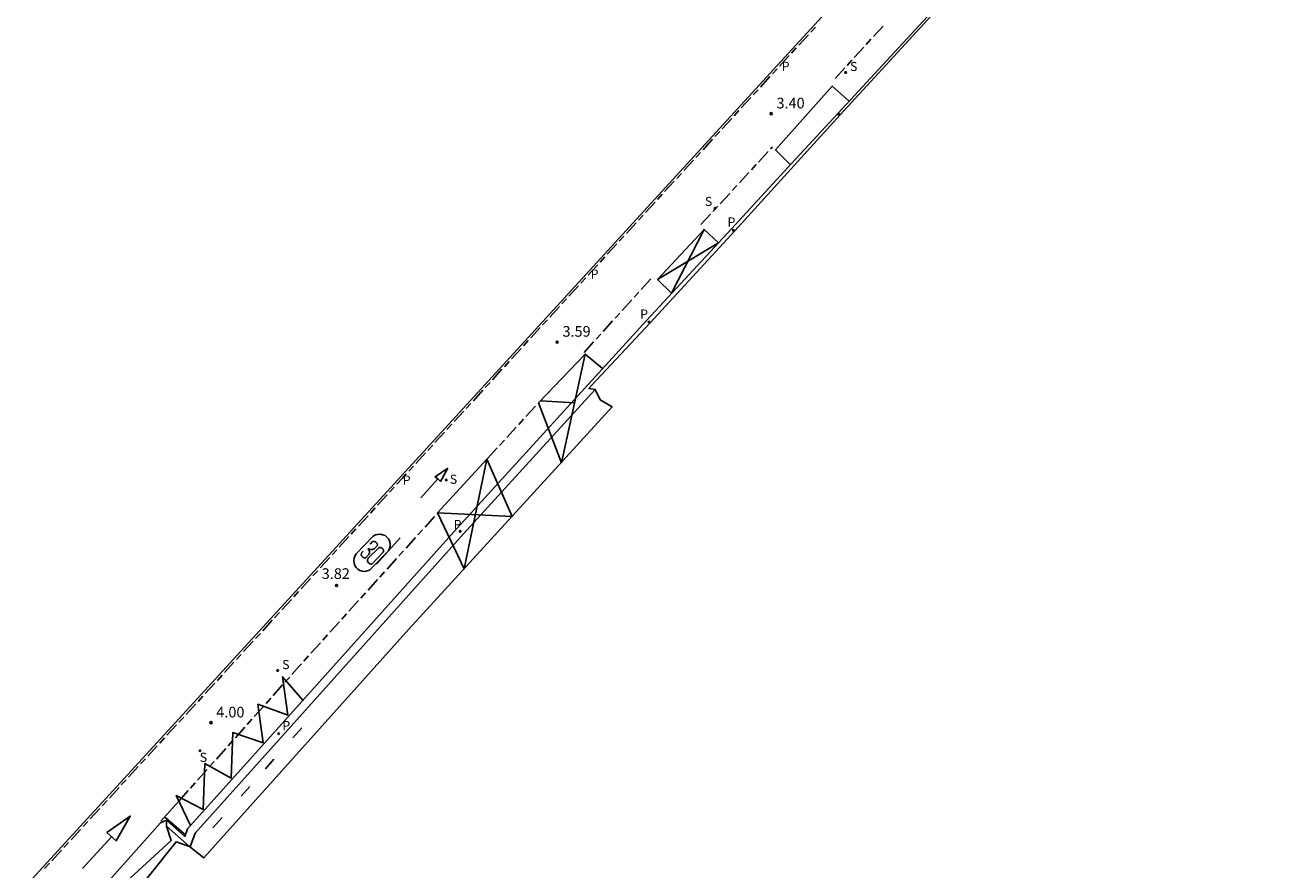
# Model space of a CAD drawing. Units: inches. Extents: x 580493 to 584328, y 4794069 to 4796312.
# Drawn here: x 580518 to 580607, y 4795531 to 4795591 of the extents above; entities that cross this region are included whole.
import ezdxf

# ---------------------------------------------------------------- set-up
doc = ezdxf.new("R2010")
doc.units = ezdxf.units.IN
doc.header["$MEASUREMENT"] = 0
for name, color, linetype in [('020204', 9, 'Continuous'), ('020308', 9, 'Continuous'), ('060108', 9, 'Continuous'), ('060113', 4, 'Continuous'), ('210204', 9, 'Continuous'), ('210205', 4, 'Continuous'), ('210304', 9, 'Continuous'), ('210305', 4, 'Continuous'), ('260101', 9, 'Continuous'), ('Ambito', 1, 'Continuous')]:
    doc.layers.add(name, color=color, linetype=linetype)
doc.styles.add('ARIAL', font='arial.ttf', dxfattribs={"height": 1})
doc.styles.add('ROMANS', font='romans__.ttf', dxfattribs={"height": 1})

# ---------------------------------------------------------------- blocks, each defined once
blk = doc.blocks.new('SANEA')
blk.add_circle((0, 0), 0.055)
blk = doc.blocks.new('PLUVI3')
blk.add_circle((0, 0), 0.055)
blk = doc.blocks.new('COTAPU')
blk.add_circle((0, 0), 0.075)

msp = doc.modelspace()

# ---------------------------------------------------------------- linework, layer by layer
at = {"layer": '060108'}
msp.add_polyline3d([(580528, 4795534.26, 4.26), (580529.63, 4795532.82, 4.22)], dxfattribs=at)
at = {"layer": '060113'}
for points in [[(580605.13, 4795619.25, 3.45), (580605.1, 4795619.23, 3.45), (580600.75, 4795614.68, 3.42), (580596.2, 4795609.95, 3.45), (580597.64, 4795608.61, 3.41), (580588.85, 4795599.11, 3.45), (580575.4, 4795584.53, 3.4), (580572.12, 4795580.98, 3.39), (580567.87, 4795576.37, 3.38), (580561.9, 4795569.94, 3.44), (580548.51, 4795555.28, 3.7), (580535.74, 4795541.03, 3.93), (580529.5, 4795534.07, 4.1), (580529.31, 4795533.53, 4.1), (580528.01, 4795534.67, 4.14)], [(580558.26, 4795565.05, 3.52), (580548.96, 4795554.88, 3.7), (580536.19, 4795540.62, 3.93), (580530.03, 4795533.75, 4.1), (580529.672, 4795532.786, 4.1)]]:
    msp.add_polyline3d(points, dxfattribs=at)
at = {"layer": '260101'}
for points in [[(580573.81, 4795590.61, 3.37), (580573.47, 4795590.25, 3.37)], [(580577.89, 4795589.93, 3.47), (580578.57, 4795590.67, 3.47)], [(580573.3, 4795590.06, 3.37), (580572.62, 4795589.33, 3.37)], [(580577.39, 4795589.38, 3.48), (580577.72, 4795589.75, 3.47)], [(580572.45, 4795589.14, 3.37), (580572.12, 4795588.77, 3.36)], [(580576.54, 4795588.45, 3.48), (580577.22, 4795589.19, 3.48)], [(580571.95, 4795588.59, 3.36), (580571.46, 4795588.06, 3.36), (580571.27, 4795587.85, 3.36)], [(580576.03, 4795587.9, 3.48), (580576.37, 4795588.27, 3.48)], [(580570.59, 4795587.12, 3.37), (580569.92, 4795586.38, 3.37)], [(580571.1, 4795587.67, 3.36), (580570.76, 4795587.3, 3.37)], [(580575.19, 4795586.98, 3.48), (580575.87, 4795587.72, 3.48)], [(580569.75, 4795586.19, 3.37), (580569.41, 4795585.82, 3.38)], [(580572.04, 4795580.89, 3.39), (580570.98, 4795581.96, 3.39), (580574.98, 4795586.45, 3.48), (580576.18, 4795585.38, 3.4)], [(580569.24, 4795585.64, 3.38), (580568.57, 4795584.9, 3.38)], [(580568.4, 4795584.72, 3.38), (580568.06, 4795584.35, 3.39)], [(580567.89, 4795584.17, 3.39), (580567.22, 4795583.43, 3.39)], [(580566.54, 4795582.69, 3.4), (580565.87, 4795581.95, 3.4)], [(580567.05, 4795583.24, 3.39), (580566.71, 4795582.88, 3.4)], [(580565.7, 4795581.77, 3.4), (580565.36, 4795581.4, 3.41)], [(580569.79, 4795581.09, 3.5), (580570.47, 4795581.82, 3.49)], [(580570.64, 4795582.01, 3.49), (580570.76, 4795582.14, 3.49)], [(580565.19, 4795581.22, 3.41), (580564.51, 4795580.48, 3.41)], [(580569.28, 4795580.54, 3.5), (580569.62, 4795580.91, 3.5)], [(580564.35, 4795580.29, 3.41), (580564.01, 4795579.93, 3.42)], [(580568.43, 4795579.62, 3.51), (580569.11, 4795580.35, 3.5)], [(580563.84, 4795579.74, 3.42), (580563.16, 4795579, 3.42)], [(580567.92, 4795579.07, 3.51), (580568.26, 4795579.44, 3.51)], [(580562.49, 4795578.27, 3.43), (580561.81, 4795577.53, 3.43)], [(580562.99, 4795578.82, 3.42), (580562.66, 4795578.45, 3.43)], [(580567.08, 4795578.15, 3.52), (580567.75, 4795578.88, 3.51)], [(580561.64, 4795577.35, 3.43), (580561.31, 4795576.98, 3.44)], [(580565.72, 4795576.68, 3.53), (580566.4, 4795577.41, 3.52)], [(580566.57, 4795577.6, 3.52), (580566.91, 4795577.97, 3.52)], [(580561.14, 4795576.79, 3.44), (580560.46, 4795576.06, 3.44)], [(580565.94, 4795576.34, 3.53), (580563.65, 4795571.83, 3.42), (580562.66, 4795572.8, 3.42), (580565.94, 4795576.34, 3.53), (580566.96, 4795575.39, 3.38), (580562.66, 4795572.8, 3.42)], [(580560.29, 4795575.87, 3.44), (580559.96, 4795575.5, 3.45)], [(580559.79, 4795575.32, 3.45), (580559.11, 4795574.58, 3.45)], [(580558.44, 4795573.84, 3.46), (580558.02, 4795573.39, 3.46), (580557.76, 4795573.11, 3.47)], [(580558.94, 4795574.4, 3.45), (580558.6, 4795574.03, 3.46)], [(580557.59, 4795572.92, 3.47), (580557.25, 4795572.55, 3.48)], [(580561.51, 4795572.11, 3.56), (580562.18, 4795572.85, 3.55)], [(580557.08, 4795572.37, 3.48), (580556.41, 4795571.63, 3.49)], [(580561.01, 4795571.55, 3.57), (580561.34, 4795571.92, 3.57)], [(580556.24, 4795571.45, 3.5), (580555.9, 4795571.08, 3.5)], [(580560.17, 4795570.62, 3.59), (580560.84, 4795571.36, 3.58)], [(580555.73, 4795570.89, 3.51), (580555.06, 4795570.16, 3.52)], [(580559.66, 4795570.07, 3.6), (580560, 4795570.44, 3.59)], [(580554.38, 4795569.42, 3.53), (580553.71, 4795568.68, 3.55)], [(580554.89, 4795569.97, 3.52), (580554.55, 4795569.6, 3.53)], [(580558.82, 4795569.14, 3.61), (580559.49, 4795569.88, 3.6)], [(580553.54, 4795568.5, 3.55), (580553.2, 4795568.13, 3.56)], [(580557.48, 4795567.66, 3.64), (580558.15, 4795568.4, 3.63)], [(580558.32, 4795568.59, 3.62), (580558.66, 4795568.96, 3.62)], [(580553.03, 4795567.94, 3.56), (580552.36, 4795567.21, 3.57)], [(580557.54, 4795567.55, 3.64), (580555.89, 4795559.88, 3.7), (580554.26, 4795564.11, 3.7), (580557.54, 4795567.55, 3.64), (580558.77, 4795566.52, 3.5)], [(580552.19, 4795567.02, 3.58), (580551.85, 4795566.65, 3.58)], [(580551.68, 4795566.47, 3.59), (580551.01, 4795565.73, 3.6)], [(580550.33, 4795564.99, 3.62), (580549.66, 4795564.26, 3.63)], [(580550.84, 4795565.55, 3.61), (580550.5, 4795565.18, 3.61)], [(580549.49, 4795564.07, 3.63), (580549.15, 4795563.7, 3.64)], [(580553.37, 4795563.14, 3.7), (580554.04, 4795563.88, 3.7)], [(580554.39, 4795564.24, 3.7), (580556.79, 4795564.1, 3.67)], [(580548.98, 4795563.52, 3.64), (580548.3, 4795562.78, 3.66)], [(580552.86, 4795562.59, 3.71), (580553.2, 4795562.96, 3.71)], [(580547.63, 4795562.04, 3.67), (580546.95, 4795561.31, 3.68)], [(580548.14, 4795562.6, 3.66), (580547.8, 4795562.23, 3.67)], [(580552.02, 4795561.67, 3.71), (580552.69, 4795562.4, 3.71)], [(580551.51, 4795561.11, 3.72), (580551.85, 4795561.48, 3.71)], [(580546.28, 4795560.57, 3.7), (580545.6, 4795559.83, 3.71)], [(580546.79, 4795561.12, 3.69), (580546.45, 4795560.75, 3.69)], [(580550.67, 4795560.19, 3.72), (580551.34, 4795560.93, 3.72)], [(580545.43, 4795559.65, 3.71), (580545.1, 4795559.28, 3.72)], [(580547.87, 4795559.5, 3.7), (580547.34, 4795558.56, 3.7), (580547.16, 4795558.74, 3.7), (580546.96, 4795558.9, 3.7), (580547.87, 4795559.5, 3.7)], [(580550.62, 4795560.14, 3.72), (580549.01, 4795552.41, 3.7), (580547.14, 4795556.34, 3.7), (580550.62, 4795560.14, 3.72), (580552.4, 4795556.1, 3.64), (580547.14, 4795556.34, 3.7)], [(580544.93, 4795559.09, 3.72), (580544.66, 4795558.8, 3.73), (580544.25, 4795558.36, 3.74)], [(580547.16, 4795558.74, 3.7), (580545.96, 4795557.41, 3.7)], [(580543.58, 4795557.62, 3.75), (580542.9, 4795556.88, 3.76)], [(580544.08, 4795558.17, 3.74), (580543.75, 4795557.8, 3.75)], [(580542.73, 4795556.7, 3.76), (580542.4, 4795556.33, 3.77)], [(580542.23, 4795556.14, 3.77), (580541.55, 4795555.41, 3.78)], [(580546.25, 4795555.35, 3.71), (580546.92, 4795556.09, 3.7)], [(580541.38, 4795555.22, 3.79), (580541.05, 4795554.85, 3.79)], [(580545.75, 4795554.79, 3.72), (580546.08, 4795555.16, 3.72)], [(580540.88, 4795554.67, 3.8), (580540.2, 4795553.93, 3.81)], [(580541.4, 4795553.45, 3.77), (580542.6, 4795554.7, 3.77), (580542.75, 4795554.79, 3.77), (580542.92, 4795554.83, 3.77), (580543.1, 4795554.84, 3.77), (580543.26, 4795554.81, 3.77), (580543.43, 4795554.75, 3.77), (580543.56, 4795554.64, 3.77), (580543.68, 4795554.51, 3.77), (580543.75, 4795554.35, 3.77), (580543.79, 4795554.18, 3.77), (580543.79, 4795554, 3.77), (580543.75, 4795553.84, 3.77), (580543.68, 4795553.67, 3.77), (580542.46, 4795552.42, 3.77), (580542.33, 4795552.31, 3.77), (580542.16, 4795552.25, 3.77), (580542, 4795552.22, 3.77), (580541.82, 4795552.23, 3.77), (580541.66, 4795552.29, 3.77), (580541.51, 4795552.37, 3.77), (580541.39, 4795552.5, 3.77), (580541.29, 4795552.64, 3.77), (580541.24, 4795552.81, 3.77), (580541.22, 4795552.98, 3.77), (580541.24, 4795553.14, 3.77), (580541.3, 4795553.3, 3.77), (580541.4, 4795553.45, 3.77)], [(580541.88, 4795553.65, 3.77), (580541.83, 4795553.59, 3.77), (580541.82, 4795553.57, 3.77), (580541.8, 4795553.55, 3.77), (580541.79, 4795553.54, 3.77), (580541.77, 4795553.51, 3.77), (580541.76, 4795553.48, 3.77), (580541.75, 4795553.46, 3.77), (580541.76, 4795553.43, 3.77), (580541.75, 4795553.41, 3.77), (580541.75, 4795553.38, 3.77), (580541.77, 4795553.35, 3.77), (580541.77, 4795553.32, 3.77), (580541.89, 4795553.21, 3.77), (580541.9, 4795553.19, 3.76), (580541.93, 4795553.19, 3.76), (580541.94, 4795553.19, 3.76), (580541.96, 4795553.18, 3.76), (580541.97, 4795553.18, 3.77), (580541.99, 4795553.17, 3.77), (580542.01, 4795553.18, 3.77), (580542.03, 4795553.17, 3.77), (580542.05, 4795553.17, 3.77), (580542.07, 4795553.18, 3.78), (580542.08, 4795553.18, 3.78), (580542.26, 4795553.38, 3.78), (580542.3, 4795553.43, 3.78), (580542.32, 4795553.47, 3.78), (580542.33, 4795553.52, 3.77), (580542.33, 4795553.55, 3.77), (580542.33, 4795553.58, 3.77), (580542.33, 4795553.63, 3.77), (580542.32, 4795553.67, 3.77), (580542.3, 4795553.71, 3.77), (580542.3, 4795553.74, 3.77), (580542.27, 4795553.77, 3.77), (580542.23, 4795553.81, 3.77), (580542.27, 4795553.8, 3.77), (580542.32, 4795553.78, 3.77), (580542.36, 4795553.78, 3.77), (580542.39, 4795553.77, 3.77), (580542.43, 4795553.76, 3.77), (580542.47, 4795553.76, 3.77), (580542.51, 4795553.77, 3.77), (580542.55, 4795553.77, 3.77), (580542.59, 4795553.78, 3.77), (580542.62, 4795553.79, 3.77), (580542.67, 4795553.8, 3.77), (580542.86, 4795554, 3.77), (580542.87, 4795554.02, 3.77), (580542.88, 4795554.04, 3.77), (580542.88, 4795554.05, 3.77), (580542.89, 4795554.07, 3.77), (580542.88, 4795554.1, 3.77), (580542.89, 4795554.12, 3.77), (580542.9, 4795554.14, 3.77), (580542.88, 4795554.16, 3.77), (580542.87, 4795554.18, 3.77), (580542.86, 4795554.19, 3.77), (580542.85, 4795554.22, 3.77), (580542.78, 4795554.29, 3.77), (580542.77, 4795554.31, 3.77), (580542.74, 4795554.31, 3.77), (580542.72, 4795554.32, 3.77), (580542.7, 4795554.32, 3.77), (580542.68, 4795554.33, 3.77), (580542.65, 4795554.33, 3.77), (580542.63, 4795554.33, 3.77), (580542.61, 4795554.33, 3.77), (580542.59, 4795554.32, 3.77), (580542.57, 4795554.32, 3.77), (580542.55, 4795554.32, 3.77), (580542.38, 4795554.15, 3.77)], [(580544.49, 4795554.58, 3.8), (580542.82, 4795552.74, 3.81)], [(580544.91, 4795553.86, 3.74), (580545.58, 4795554.61, 3.73)], [(580539.53, 4795553.19, 3.82), (580538.85, 4795552.46, 3.83)], [(580540.03, 4795553.75, 3.81), (580539.69, 4795553.38, 3.82)], [(580542.53, 4795552.76, 3.78), (580542.51, 4795552.75, 3.78), (580542.49, 4795552.74, 3.77), (580542.47, 4795552.74, 3.77), (580542.45, 4795552.74, 3.77), (580542.43, 4795552.73, 3.77), (580542.42, 4795552.74, 3.77), (580542.4, 4795552.75, 3.76), (580542.38, 4795552.75, 3.76), (580542.36, 4795552.76, 3.76), (580542.34, 4795552.77, 3.76), (580542.32, 4795552.78, 3.77), (580542.21, 4795552.89, 3.77), (580542.21, 4795552.91, 3.77), (580542.19, 4795552.94, 3.77), (580542.19, 4795552.96, 3.77), (580542.2, 4795553, 3.77), (580542.2, 4795553.03, 3.77), (580542.2, 4795553.05, 3.77), (580542.21, 4795553.08, 3.77), (580542.22, 4795553.1, 3.77), (580542.23, 4795553.12, 3.77), (580542.25, 4795553.15, 3.77), (580542.27, 4795553.17, 3.77), (580542.98, 4795553.89, 3.77), (580543, 4795553.9, 3.77), (580543.02, 4795553.9, 3.77), (580543.04, 4795553.9, 3.77), (580543.07, 4795553.91, 3.77), (580543.09, 4795553.9, 3.77), (580543.11, 4795553.9, 3.77), (580543.13, 4795553.89, 3.77), (580543.15, 4795553.88, 3.77), (580543.17, 4795553.89, 3.77), (580543.2, 4795553.87, 3.77), (580543.22, 4795553.86, 3.77), (580543.29, 4795553.79, 3.77), (580543.3, 4795553.76, 3.77), (580543.31, 4795553.74, 3.77), (580543.32, 4795553.73, 3.77), (580543.32, 4795553.7, 3.77), (580543.31, 4795553.68, 3.77), (580543.33, 4795553.65, 3.77), (580543.32, 4795553.63, 3.77), (580543.31, 4795553.61, 3.77), (580543.3, 4795553.59, 3.77), (580543.29, 4795553.57, 3.77), (580542.53, 4795552.76, 3.78)], [(580544.41, 4795553.31, 3.75), (580544.74, 4795553.68, 3.74)], [(580538.68, 4795552.27, 3.84), (580538.34, 4795551.9, 3.84)], [(580543.57, 4795552.38, 3.76), (580544.24, 4795553.12, 3.75)], [(580538.17, 4795551.72, 3.84), (580537.5, 4795550.98, 3.86)], [(580542.23, 4795550.9, 3.79), (580542.9, 4795551.64, 3.78)], [(580543.06, 4795551.82, 3.77), (580543.4, 4795552.19, 3.77)], [(580537.33, 4795550.8, 3.86), (580536.99, 4795550.43, 3.87)], [(580541.72, 4795550.34, 3.8), (580542.06, 4795550.71, 3.79)], [(580536.82, 4795550.24, 3.87), (580536.15, 4795549.51, 3.88)], [(580540.88, 4795549.41, 3.81), (580541.56, 4795550.16, 3.8)], [(580535.47, 4795548.77, 3.89), (580534.8, 4795548.03, 3.9)], [(580535.98, 4795549.32, 3.88), (580535.64, 4795548.95, 3.89)], [(580540.38, 4795548.86, 3.82), (580540.72, 4795549.23, 3.82)], [(580534.63, 4795547.85, 3.91), (580534.29, 4795547.48, 3.91)], [(580539.54, 4795547.93, 3.84), (580540.21, 4795548.67, 3.83)], [(580534.12, 4795547.29, 3.92), (580533.45, 4795546.56, 3.93)], [(580538.2, 4795546.45, 3.86), (580538.87, 4795547.19, 3.85)], [(580539.04, 4795547.37, 3.85), (580539.38, 4795547.74, 3.84)], [(580533.28, 4795546.37, 3.93), (580532.94, 4795546, 3.94)], [(580537.7, 4795545.89, 3.87), (580538.03, 4795546.26, 3.87)], [(580532.77, 4795545.82, 3.94), (580532.1, 4795545.08, 3.95)], [(580536.86, 4795544.96, 3.89), (580537.39, 4795545.55, 3.88), (580537.53, 4795545.71, 3.88)], [(580529.7, 4795534.29, 4.09), (580528.7, 4795536.41, 4.07), (580530.59, 4795535.43, 4.07), (580530.72, 4795538.67, 4.03), (580532.58, 4795537.64, 4.01), (580532.68, 4795540.85, 3.98), (580534.82, 4795540.14, 3.95), (580534.46, 4795542.85, 3.94), (580536.56, 4795542.09, 3.92), (580536.2, 4795544.79, 3.9), (580537.635, 4795543.145, 3.896)], [(580531.42, 4795544.34, 3.96), (580530.74, 4795543.61, 3.98)], [(580531.93, 4795544.9, 3.95), (580531.62, 4795544.56, 3.96), (580531.59, 4795544.53, 3.96)], [(580536.36, 4795544.4, 3.9), (580536.7, 4795544.77, 3.9)], [(580530.58, 4795543.42, 3.98), (580530.24, 4795543.05, 3.99)], [(580535.53, 4795543.47, 3.92), (580536.2, 4795544.21, 3.91)], [(580530.07, 4795542.87, 4), (580529.39, 4795542.13, 4.01)], [(580534.2, 4795541.98, 3.95), (580534.87, 4795542.72, 3.94)], [(580535.03, 4795542.91, 3.94), (580535.36, 4795543.28, 3.93)], [(580529.22, 4795541.95, 4.02), (580528.88, 4795541.58, 4.03)], [(580533.7, 4795541.42, 3.97), (580534.03, 4795541.79, 3.96)], [(580528.71, 4795541.4, 4.03), (580528.04, 4795540.66, 4.05)], [(580532.87, 4795540.49, 3.99), (580533.53, 4795541.23, 3.97)], [(580536.93, 4795540.49, 3.93), (580537.56, 4795541.2, 3.91)], [(580527.36, 4795539.93, 4.06), (580526.68, 4795539.19, 4.08)], [(580527.87, 4795540.48, 4.05), (580527.53, 4795540.11, 4.06)], [(580532.37, 4795539.93, 4), (580532.7, 4795540.3, 3.99)], [(580526.52, 4795539, 4.08), (580526.18, 4795538.64, 4.09)], [(580531.53, 4795538.99, 4.02), (580532.2, 4795539.74, 4)], [(580534.99, 4795538.3, 3.98), (580535.59, 4795538.98, 3.96)], [(580526.01, 4795538.45, 4.09), (580525.33, 4795537.72, 4.11)], [(580530.2, 4795537.5, 4.05), (580530.87, 4795538.25, 4.03)], [(580531.03, 4795538.43, 4.03), (580531.37, 4795538.81, 4.02)], [(580525.16, 4795537.53, 4.11), (580524.82, 4795537.16, 4.12)], [(580529.7, 4795536.94, 4.06), (580530.04, 4795537.32, 4.05)], [(580524.66, 4795536.98, 4.13), (580523.98, 4795536.24, 4.14)], [(580529.54, 4795536.76, 4.06), (580528.87, 4795536.01, 4.08), (580527.62, 4795534.61, 4.14)], [(580533.27, 4795536.37, 4.03), (580533.89, 4795537.06, 4.01)], [(580523.3, 4795535.51, 4.16), (580522.63, 4795534.77, 4.17)], [(580523.81, 4795536.06, 4.15), (580523.47, 4795535.69, 4.15)], [(580522.46, 4795534.59, 4.18), (580522.12, 4795534.22, 4.19)], [(580529.35, 4795533.65, 4.1), (580527.88, 4795534.9, 4.14)], [(580531.28, 4795534.14, 4.08), (580531.93, 4795534.87, 4.06)], [(580521.95, 4795534.03, 4.19), (580521.27, 4795533.3, 4.21)], [(580521.1, 4795533.11, 4.21), (580520.77, 4795532.75, 4.22)], [(580524.13, 4795533.51, 4.14), (580522.08, 4795531.27, 4.15)], [(580520.6, 4795532.56, 4.22), (580519.92, 4795531.82, 4.24)], [(580519.75, 4795531.64, 4.24), (580519.41, 4795531.27, 4.25)]]:
    msp.add_polyline3d(points, dxfattribs=at)
msp.add_polyline3d([(580523.8, 4795533.81, 4.14), (580525.45, 4795534.96, 4.14), (580524.45, 4795533.21, 4.14)], close=True, dxfattribs=at)
at = {"layer": 'Ambito'}
for points in [[(580524.69, 4795528.15), (580528.69, 4795533.15), (580529.63, 4795532.82), (580530.65, 4795532.01), (580545.1, 4795548.14), (580559.46, 4795563.82), (580558.61, 4795564.32), (580558.26, 4795565.05), (580557.81, 4795565.11), (580557.99, 4795565.33), (580562.13, 4795569.76), (580568.11, 4795576.24), (580575.54, 4795584.41), (580589, 4795599.06), (580597.76, 4795608.57), (580597.96, 4795608.73), (580596.51, 4795610.07), (580601.08, 4795614.86), (580605.21, 4795619.22), (580605.13, 4795619.26), (580605.45, 4795619.75), (580606, 4795620.07), (580607.69, 4795621.18)], [(580584.87, 4795602.9), (580571.35, 4795588.17), (580557.89, 4795573.47), (580544.58, 4795558.95), (580531.47, 4795544.64), (580518.04, 4795529.99)], [(580522.06, 4795528.29), (580527.59, 4795534.48), (580528.01, 4795534.67), (580528, 4795534.26), (580528.34, 4795533.24), (580523.7, 4795528.99)]]:
    msp.add_lwpolyline(points, dxfattribs=at)

# ---------------------------------------------------------------- block references
at = {"layer": '020204'}
for p in [(580570.67, 4795584.5, 3.39), (580555.57, 4795568.39, 3.58), (580540.01, 4795551.22, 3.82), (580531.15, 4795541.55, 3.99)]:
    msp.add_blockref('COTAPU', p, dxfattribs=at)
at = {"layer": '210204', "rotation": 359.99}
for p in [(580575.93, 4795587.4, 3.46), (580566.71, 4795577.83, 3.44), (580547.75, 4795558.67, 3.73), (580535.86, 4795545.23, 3.95), (580530.38, 4795539.57, 4.11)]:
    msp.add_blockref('SANEA', p, dxfattribs=at)
at = {"layer": '210205', "rotation": 359.99}
for p in [(580575.46, 4795584.44, 3.4), (580568.01, 4795576.27, 3.38), (580562.05, 4795569.8, 3.44), (580548.73, 4795555.04, 3.7)]:
    msp.add_blockref('PLUVI3', p, dxfattribs=at)
at = {"layer": '210205'}
msp.add_blockref('PLUVI3', (580535.93, 4795540.77, 3.93), dxfattribs=at)

# ---------------------------------------------------------------- texts
at = {"layer": '020308', "style": 'ARIAL'}
for s, p in [('3.40', (580571.05, 4795584.87)), ('3.59', (580555.95, 4795568.77)), ('3.82', (580538.96, 4795551.69)), ('4.00', (580531.52, 4795541.92))]:
    msp.add_text(s, height=0.75, dxfattribs=at).set_placement(p)
at = {"layer": '210304', "style": 'ROMANS'}
for height, p in [(0.64, (580576.24, 4795587.51)), (0.64, (580566, 4795577.99)), (0.64, (580548, 4795558.4)), (0.64, (580536.17, 4795545.33)), (0.65, (580530.35, 4795538.78))]:
    msp.add_text('S', height=height, rotation=359.99, dxfattribs=at).set_placement(p)
at = {"layer": '210305', "style": 'ROMANS'}
for p in [(580571.42, 4795587.52), (580567.6, 4795576.54), (580557.94, 4795572.87), (580561.43, 4795570.05), (580544.68, 4795558.34), (580548.27, 4795555.21)]:
    msp.add_text('P', height=0.64, rotation=359.99, dxfattribs=at).set_placement(p)
msp.add_text('P', height=0.65, dxfattribs=at).set_placement((580536.18, 4795541.02))

doc.saveas('drawing.dxf')
